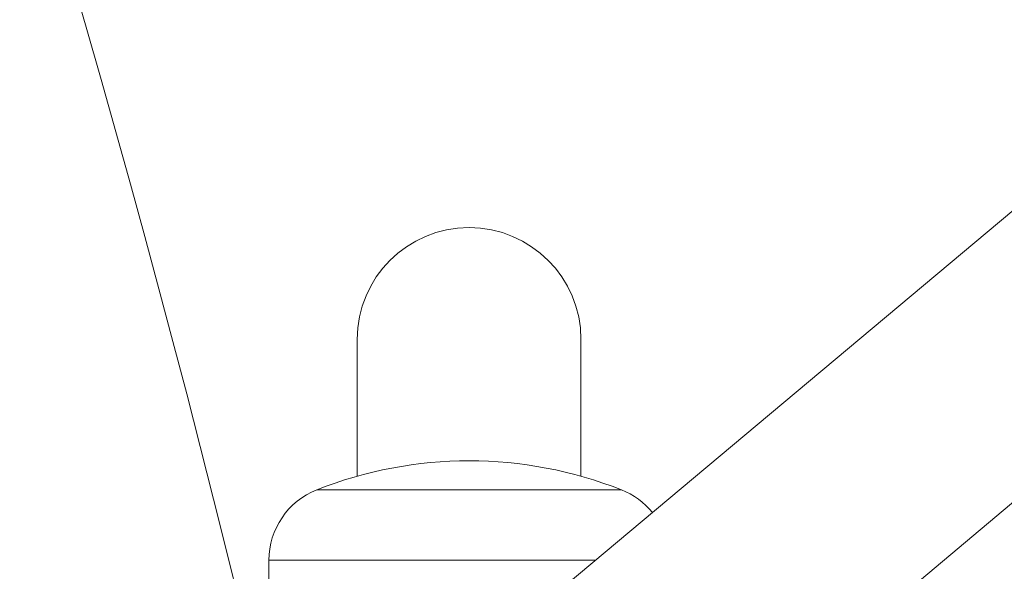
# Model space of a CAD drawing. Units: millimetres. Extents: x 0 to 42, y 0 to 29.8.
# Drawn here: x 17.3 to 17.6, y 7.6 to 7.7 of the extents above; entities that cross this region are included whole.
import ezdxf

# ---------------------------------------------------------------- set-up
doc = ezdxf.new("R2010")
doc.units = ezdxf.units.MM
doc.layers.add('LE_NORM', color=179, linetype='Continuous', lineweight=50)
doc.styles.add('SLDTEXTSTYLE0', font='TXT', dxfattribs={"width": 0.605})
doc.dimstyles.new('SLDDIMSTYLE5', dxfattribs={"dimtxt": 0.35, "dimasz": 0.3, "dimexe": 0, "dimexo": 0.0625, "dimgap": 0.08750000000000001, "dimtad": 0, "dimtih": 1, "dimtoh": 1, "dimdec": 0, "dimlfac": 50, "dimrnd": 1e-09, "dimzin": 12, "dimdsep": 46, "dimtxsty": 'SLDTEXTSTYLE0', "dimsah": 1, "dimcen": 0.09, "dimadec": 0, "dimazin": 3, "dimtfac": 1, "dimtdec": 0, "dimtofl": 0, "dimtmove": 0, "dimatfit": 3, "dimfxl": 0, "dimfrac": 2, "dimtolj": 1, "dimtzin": 12, "dimarcsym": 0})

# ---------------------------------------------------------------- blocks, each defined once
blk = doc.blocks.new('_D_27')
at = {"layer": 'LE_NORM'}
for p, q in [((23.66876155504196, 8.411911934189456), (14.42401268292151, 8.411911934189456)), ((14.62401268292151, 7.839833947970345), (14.62401268292151, 8.411911934189456))]:
    blk.add_line(p, q, dxfattribs=at)
blk.add_solid([(14.62401268292151, 8.411911934189456), (14.52401268292151, 8.111911934189456), (14.72401268292151, 8.111911934189456)], dxfattribs=at)
at = {"layer": 'LE_NORM', "insert": (13.76630439195715, 8.590863407310806), "char_height": 0.35, "attachment_point": 1, "style": 'SLDTEXTSTYLE0'}
blk.add_mtext('175', dxfattribs=at)

msp = doc.modelspace()

# ---------------------------------------------------------------- linework, layer by layer
at = {"color": 7, "linetype": 'Continuous', "lineweight": 18}
for p, q in [((17.6815471849456, 7.7154579707228), (17.48999142719597, 7.554723605045199)), ((17.53331531208884, 7.50309220957898), (17.72487106983847, 7.66382657525658)), ((17.42704400920486, 7.628736081504631), (17.42704400920486, 7.587491595945712)), ((17.49444400920486, 7.587491595945712), (17.49444400920486, 7.628736081504631)), ((17.40044400920486, 7.562136081504624), (17.40044400920486, 7.552136081504623))]:
    msp.add_line(p, q, dxfattribs=at)
at = {"color": 8, "linetype": 'Continuous', "lineweight": 18}
for p, q in [((17.50659641730394, 7.583391927523415), (17.41489160110578, 7.583391927523415)), ((17.49882527264651, 7.562136081504624), (17.40044400920486, 7.562136081504624))]:
    msp.add_line(p, q, dxfattribs=at)
at = {"color": 7, "linetype": 'Continuous', "lineweight": 18}
for centre, radius, start, end in [((12.96203039883706, 6.465097975827963), 4.560300000000001, 13.74607848343479, 39.99999999999964), ((17.46074400920486, 7.628736081504631), 0.03369999999999962, 0, 180), ((17.46074400920486, 7.467535478969545), 0.1246000000000008, 68.40786893968534, 111.5921310603132), ((17.42330400920486, 7.562136081504624), 0.02285999999999907, 111.5921310603141, 180), ((17.49818400920486, 7.562136081504624), 0.02285999999999907, 38.96682492346918, 68.40786893968588)]:
    msp.add_arc(centre, radius, start, end, dxfattribs=at)

# ---------------------------------------------------------------- dimensions: what is measured, and where the dimension line sits
at = {"layer": 'LE_NORM'}
dim = msp.add_ordinate_dim(feature_location=(23.76782155504196, 8.411911934189456), offset=(-9.343808872120448, 0), dtype=0, origin=(14.71085524195106, 4.913097975828036), dimstyle='SLDDIMSTYLE5', dxfattribs=at)
dim.commit()
dim.dimension.update_dxf_attribs({"geometry": '_D_27', "text_midpoint": (14.09515853743933, 8.411911934189455)})

doc.saveas('drawing.dxf')
